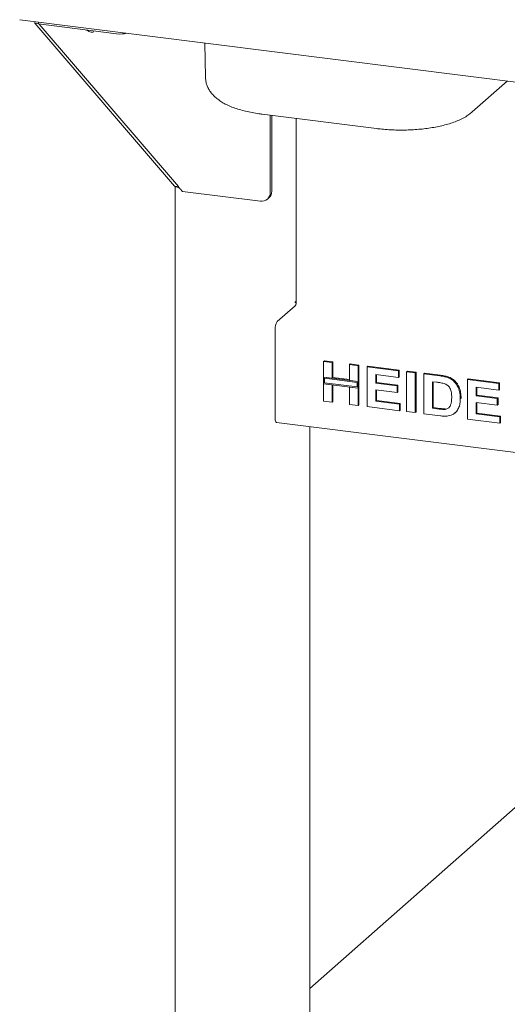
# Paper-space layout 'Blatt2' of a CAD drawing. Units: millimetres. Extents: x 5 to 415, y 5 to 292.
# Drawn here: x 277 to 291, y 73 to 102 of the extents above; entities that cross this region are included whole.
import ezdxf

# ---------------------------------------------------------------- set-up
doc = ezdxf.new("R2010")
doc.units = ezdxf.units.MM

psp = doc.layouts.new('Blatt2')

# ---------------------------------------------------------------- linework, layer by layer
at = {"color": 7, "linetype": 'Continuous', "lineweight": 15}
for p, q in [((276.9181, 101.99558), (379.14173, 89.11662)), ((277.36305, 101.93952), (277.36836, 101.89493)), ((277.45976, 101.88342), (277.36836, 101.89493)), ((281.49941, 97.06423), (277.36836, 101.89493)), ((277.47244, 101.86887), (277.47244, 101.92574)), ((279.78174, 101.57793), (277.47244, 101.86887)), ((281.61634, 97.0495), (277.4977, 101.86569)), ((278.90015, 101.689), (278.96904, 101.65035)), ((279.08958, 101.62697), (279.10296, 101.66345)), ((282.40081, 101.30482), (282.41952, 100.29437)), ((290.31656, 99.26176), (291.35413, 100.17681)), ((284.09457, 99.19719), (287.48545, 98.76998)), ((284.3388, 96.87589), (284.3388, 99.16642)), ((284.38299, 96.91486), (284.38299, 99.16085)), ((285.10828, 99.06947), (285.10828, 93.63596)), ((281.61634, 97.0495), (281.49941, 97.06423)), ((281.51804, 97.05782), (281.51804, 67.68732)), ((281.73718, 96.90903), (284.04648, 96.61809)), ((284.25318, 96.67834), (284.29737, 96.71732)), ((285.0901, 93.64939), (285.07905, 93.63964)), ((285.07905, 93.61018), (285.10828, 93.63596)), ((284.54481, 93.05063), (285.07514, 93.51834)), ((284.47851, 90.1932), (284.47851, 92.81539)), ((285.918, 91.87519), (285.9401, 91.89468)), ((285.9401, 91.89468), (286.19494, 91.86257)), ((285.918, 91.87519), (286.17284, 91.84308)), ((285.918, 91.40681), (285.918, 91.87519)), ((286.17284, 91.84308), (286.19494, 91.86257)), ((286.17284, 91.84308), (286.17284, 91.3747)), ((286.19494, 91.86257), (286.19494, 91.39419)), ((286.68252, 91.77887), (286.70462, 91.79836)), ((286.68252, 91.77887), (286.93736, 91.74676)), ((286.68252, 91.31049), (286.68252, 91.77887)), ((286.70462, 91.79836), (286.95946, 91.76625)), ((286.93736, 91.74676), (286.95946, 91.76625)), ((286.93736, 91.74676), (286.93736, 91.27838)), ((286.95946, 91.76625), (286.95946, 91.29787)), ((287.2072, 91.71277), (287.22929, 91.73226)), ((287.2072, 90.53426), (287.2072, 91.71277)), ((287.2072, 91.71277), (288.13661, 91.59567)), ((287.22929, 91.73226), (288.15871, 91.61516)), ((288.13661, 91.59567), (288.15871, 91.61516)), ((288.13661, 91.59567), (288.13661, 91.39925)), ((288.15871, 91.61516), (288.15871, 91.41874)), ((288.37646, 91.56545), (288.39856, 91.58494)), ((288.39856, 91.58494), (288.6534, 91.55284)), ((286.17284, 91.3747), (285.918, 91.40681)), ((286.93736, 91.27838), (285.918, 91.40681)), ((285.918, 91.40681), (285.918, 91.21039)), ((285.94723, 91.37366), (285.94723, 91.23617)), ((286.90813, 91.2526), (285.94723, 91.37366)), ((286.17284, 91.3747), (286.19494, 91.39419)), ((286.68252, 91.33276), (286.19494, 91.39419)), ((286.93736, 91.27838), (286.68252, 91.31049)), ((286.95946, 91.29787), (286.93736, 91.27838)), ((286.95946, 91.10145), (286.95946, 91.29787)), ((288.13661, 91.39925), (287.46204, 91.48424)), ((287.46204, 91.48424), (287.46204, 91.22739)), ((287.48413, 91.48146), (287.48413, 91.24688)), ((288.13661, 91.39925), (288.15871, 91.41874)), ((288.37646, 90.38694), (288.37646, 91.56545)), ((288.37646, 91.56545), (288.6313, 91.53335)), ((288.6313, 91.53335), (288.6534, 91.55284)), ((288.6313, 91.53335), (288.6313, 90.35484)), ((288.6534, 91.55284), (288.6534, 90.37432)), ((288.88614, 91.50124), (288.90824, 91.52073)), ((288.88614, 91.50124), (289.36116, 91.44139)), ((288.88614, 90.32273), (288.88614, 91.50124)), ((288.90824, 91.52073), (289.38326, 91.46088)), ((289.60616, 91.3881), (289.62826, 91.40759)), ((290.17534, 91.33882), (290.19743, 91.35831)), ((290.17534, 90.16031), (290.17534, 91.33882)), ((290.17534, 91.33882), (291.10475, 91.22172)), ((290.19743, 91.35831), (291.12685, 91.24121)), ((285.918, 91.21039), (286.17284, 91.17828)), ((285.918, 90.69668), (285.918, 91.21039)), ((285.918, 91.21039), (286.93736, 91.08196)), ((285.94723, 91.23617), (286.90813, 91.11511)), ((286.17284, 91.17828), (286.17284, 90.66457)), ((286.19494, 91.1755), (286.19494, 90.68406)), ((286.68252, 91.11407), (286.93736, 91.08196)), ((286.68252, 90.60036), (286.68252, 91.11407)), ((286.90813, 91.11511), (286.90813, 91.2526)), ((286.93736, 91.08196), (286.93736, 91.27838)), ((286.95946, 91.10145), (286.93736, 91.08196)), ((286.93736, 91.08196), (286.93736, 90.56825)), ((286.95946, 91.10145), (286.95946, 90.58774)), ((287.46204, 91.22739), (287.48413, 91.24688)), ((287.46204, 91.22739), (288.09164, 91.14806)), ((288.09164, 90.95165), (287.46204, 91.03097)), ((287.46204, 91.03097), (287.46204, 90.69857)), ((287.48413, 91.24688), (288.11374, 91.16755)), ((287.48413, 91.02819), (287.48413, 90.71806)), ((288.09164, 91.14806), (288.11374, 91.16755)), ((288.09164, 91.14806), (288.09164, 90.95165)), ((288.11374, 91.16755), (288.11374, 90.97113)), ((289.26185, 91.25749), (289.14098, 91.27272)), ((289.14098, 91.27272), (289.14098, 90.48704)), ((289.16308, 91.26993), (289.16308, 90.50653)), ((291.10475, 91.0253), (290.43018, 91.11029)), ((290.43018, 91.11029), (290.43018, 90.85344)), ((290.45227, 91.10751), (290.45227, 90.87292)), ((291.10475, 91.22172), (291.12685, 91.24121)), ((291.10475, 91.22172), (291.10475, 91.0253)), ((291.10475, 91.0253), (291.12685, 91.04479)), ((291.12685, 91.24121), (291.12685, 91.04479)), ((287.46204, 90.69857), (287.48413, 90.71806)), ((287.48413, 90.71806), (288.18869, 90.62929)), ((288.09164, 90.95165), (288.11374, 90.97113)), ((289.96547, 90.76467), (289.98757, 90.78416)), ((289.98757, 90.78416), (289.98651, 90.77064)), ((290.43018, 90.85344), (290.45227, 90.87292)), ((290.43018, 90.85344), (291.05978, 90.77411)), ((290.45227, 90.87292), (291.08188, 90.7936)), ((291.05978, 90.77411), (291.08188, 90.7936)), ((291.05978, 90.77411), (291.05978, 90.5777)), ((291.08188, 90.7936), (291.08188, 90.59718)), ((286.17284, 90.66457), (285.918, 90.69668)), ((286.17284, 90.66457), (286.19494, 90.68406)), ((286.93736, 90.56825), (286.68252, 90.60036)), ((286.93736, 90.56825), (286.95946, 90.58774)), ((288.16659, 90.41338), (287.2072, 90.53426)), ((287.46204, 90.69857), (288.16659, 90.6098)), ((288.16659, 90.6098), (288.18869, 90.62929)), ((288.16659, 90.6098), (288.16659, 90.41338)), ((288.16659, 90.41338), (288.18869, 90.43287)), ((288.18869, 90.62929), (288.18869, 90.43287)), ((289.14098, 90.48704), (289.16308, 90.50653)), ((289.14098, 90.48704), (289.34172, 90.46175)), ((289.16308, 90.50653), (289.36382, 90.48124)), ((289.50451, 90.45257), (289.5266, 90.47206)), ((289.92588, 90.51894), (289.94798, 90.53843)), ((291.05978, 90.5777), (290.43018, 90.65702)), ((290.43018, 90.65702), (290.43018, 90.32462)), ((290.45227, 90.65423), (290.45227, 90.34411)), ((291.05978, 90.5777), (291.08188, 90.59718)), ((288.6313, 90.35484), (288.37646, 90.38694)), ((288.6313, 90.35484), (288.6534, 90.37432)), ((289.37521, 90.26111), (288.88614, 90.32273)), ((289.80682, 90.34335), (289.83168, 90.36527)), ((291.13474, 90.03943), (290.17534, 90.16031)), ((290.43018, 90.32462), (290.45227, 90.34411)), ((290.43018, 90.32462), (291.13474, 90.23585)), ((290.45227, 90.34411), (291.15683, 90.25534)), ((291.13474, 90.23585), (291.15683, 90.25534)), ((291.13474, 90.23585), (291.13474, 90.03943)), ((291.15683, 90.25534), (291.15683, 90.05892)), ((284.52137, 90.06564), (380.49657, 77.9739)), ((285.50994, 89.94109), (285.50994, 70.50835)), ((291.13474, 90.03943), (291.15683, 90.05892)), ((296.24642, 82.76589), (285.50994, 73.29721))]:
    psp.add_line(p, q, dxfattribs=at)
at = {"color": 7, "linetype": 'Continuous', "lineweight": 15, "flags": 128}
for points in [[(285.07905, 93.63964), (285.07694, 93.63666), (285.07514, 93.63188), (285.07395, 93.62605), (285.07353, 93.62004), (285.07395, 93.61477), (285.07514, 93.61105), (285.07694, 93.60944), (285.07905, 93.61018)], [(284.52137, 90.06564), (284.51944, 90.06597), (284.50798, 90.0722), (284.49793, 90.08533), (284.48969, 90.10484), (284.48356, 90.13), (284.47979, 90.15984), (284.47851, 90.1932)]]:
    psp.add_lwpolyline(points, dxfattribs=at)
at = {"color": 7, "linetype": 'Continuous', "lineweight": 15}
for centre, radius, start, end in [((279.07214, 101.83388), 0.21039, 224.578487, 270.579425), ((279.89193, 102.38958), 0.8191, 262.269003, 284.217369), ((284.08452, 96.86958), 0.25435, 261.398635, 1.420609), ((284.12254, 96.91042), 0.26049, 312.158037, 0.977657), ((284.92407, 93.62439), 0.18458, 324.930944, 3.593111), ((285.11997, 93.60954), 0.0498, 103.577144, 126.861552), ((284.84695, 92.83853), 0.36916, 144.930944, 183.593111)]:
    psp.add_arc(centre, radius, start, end, dxfattribs=at)
for points, knots in [([(277.47244, 101.86887), (277.46376, 101.8851), (277.4548, 101.90186), (277.46276, 101.89612), (277.46301, 101.89594)], [0, 0, 0, 0, 0.96813989, 1, 1, 1, 1]), ([(279.08982, 101.6284), (279.08945, 101.62766), (279.0886, 101.62594), (279.08334, 101.62409), (279.07776, 101.62351), (279.07445, 101.6235), (279.07427, 101.6235)], [0, 0, 0, 0, 0.26301782, 0.61464722, 0.97862199, 1, 1, 1, 1]), ([(282.42151, 100.29401), (282.4223, 100.26454), (282.42417, 100.19529), (282.4495, 100.08957), (282.49165, 99.98032), (282.54954, 99.8788), (282.62159, 99.78439), (282.70865, 99.69595), (282.81272, 99.61222), (282.93651, 99.53268), (283.08114, 99.45827), (283.24395, 99.39112), (283.41996, 99.33273), (283.60454, 99.2834), (283.79598, 99.24264), (283.9604, 99.21489), (284.06132, 99.20157), (284.09457, 99.19719)], [0, 0, 0, 0, 0.04106996, 0.09653375, 0.15180722, 0.20803741, 0.26652737, 0.32881995, 0.39664871, 0.47143788, 0.55287327, 0.63770811, 0.72139063, 0.80303418, 0.88289572, 0.96142011, 1, 1, 1, 1]), ([(287.48545, 98.76998), (287.52065, 98.76576), (287.62275, 98.75352), (287.7958, 98.73868), (288.00419, 98.72786), (288.21395, 98.72431), (288.42348, 98.72789), (288.63134, 98.7386), (288.83608, 98.75642), (289.03638, 98.78139), (289.23106, 98.81358), (289.41916, 98.85319), (289.59995, 98.90066), (289.77299, 98.9568), (289.93817, 99.02298), (290.08846, 99.09875), (290.21499, 99.17775), (290.28557, 99.23612), (290.31656, 99.26176)], [0, 0, 0, 0, 0.03363936, 0.09755258, 0.16116415, 0.22458461, 0.28795175, 0.35137501, 0.41496699, 0.47887527, 0.54327495, 0.60838704, 0.6745027, 0.74201147, 0.81141245, 0.88320065, 0.94871389, 1, 1, 1, 1]), ([(281.49941, 97.06423), (281.51051, 97.06029), (281.52186, 97.05627), (281.54561, 97.04836), (281.54613, 97.04819)], [0, 0, 0, 0, 0.97821679, 1, 1, 1, 1]), ([(281.54571, 97.04835), (281.56881, 97.03999), (281.6048, 97.02697), (281.64821, 97.0018), (281.66587, 96.98599), (281.67495, 96.97786)], [0, 0, 0, 0, 0.46556395, 0.72514285, 1, 1, 1, 1]), ([(289.36116, 91.44139), (289.40729, 91.43535), (289.48965, 91.42455), (289.57057, 91.39923), (289.60616, 91.3881)], [0, 0, 0, 0, 0.56020122, 1, 1, 1, 1]), ([(289.38326, 91.46088), (289.42939, 91.45483), (289.51175, 91.44404), (289.59267, 91.41872), (289.62826, 91.40759)], [0, 0, 0, 0, 0.56020122, 1, 1, 1, 1]), ([(289.60616, 91.3881), (289.64935, 91.36718), (289.73573, 91.32535), (289.83922, 91.21774), (289.91706, 91.08364), (289.96014, 90.92789), (289.96369, 90.81911), (289.96547, 90.76467)], [0, 0, 0, 0, 0.18650833, 0.37299046, 0.55968233, 0.77963381, 1, 1, 1, 1]), ([(289.62826, 91.40759), (289.67145, 91.38667), (289.75783, 91.34484), (289.86132, 91.23722), (289.93916, 91.10313), (289.98224, 90.94738), (289.98579, 90.8386), (289.98757, 90.78416)], [0, 0, 0, 0, 0.18650833, 0.37299046, 0.55968233, 0.77963381, 1, 1, 1, 1]), ([(289.48249, 91.21836), (289.44141, 91.22766), (289.36803, 91.24428), (289.2943, 91.25345), (289.26185, 91.25749)], [0, 0, 0, 0, 0.559789398, 1, 1, 1, 1]), ([(289.71063, 90.80764), (289.70965, 90.85372), (289.70771, 90.94565), (289.67059, 91.07547), (289.587, 91.17589), (289.51736, 91.20419), (289.48249, 91.21836)], [0, 0, 0, 0, 0.28112485, 0.56085475, 0.78009731, 1, 1, 1, 1]), ([(289.50451, 90.45257), (289.53306, 90.45721), (289.58998, 90.46644), (289.65568, 90.52289), (289.6909, 90.60674), (289.70877, 90.70288), (289.71001, 90.77271), (289.71063, 90.80764)], [0, 0, 0, 0, 0.18660074, 0.37206288, 0.55891854, 0.7793337, 1, 1, 1, 1]), ([(289.96547, 90.76467), (289.96419, 90.71698), (289.9619, 90.63182), (289.93689, 90.55343), (289.92588, 90.51894)], [0, 0, 0, 0, 0.5600832, 1, 1, 1, 1]), ([(289.34172, 90.46175), (289.37227, 90.4579), (289.42681, 90.45104), (289.48077, 90.4521), (289.50451, 90.45257)], [0, 0, 0, 0, 0.56017781, 1, 1, 1, 1]), ([(289.36382, 90.48124), (289.39437, 90.47739), (289.44891, 90.47053), (289.50287, 90.47159), (289.5266, 90.47206)], [0, 0, 0, 0, 0.56017781, 1, 1, 1, 1]), ([(289.92588, 90.51894), (289.90703, 90.4777), (289.87335, 90.40405), (289.81419, 90.35129), (289.78816, 90.32807)], [0, 0, 0, 0, 0.55993925, 1, 1, 1, 1]), ([(289.60546, 90.25713), (289.5629, 90.25384), (289.48686, 90.24796), (289.40935, 90.25709), (289.37521, 90.26111)], [0, 0, 0, 0, 0.55965617, 1, 1, 1, 1]), ([(289.78816, 90.32807), (289.75671, 90.30917), (289.7005, 90.27538), (289.63453, 90.26271), (289.60546, 90.25713)], [0, 0, 0, 0, 0.55935379, 1, 1, 1, 1])]:
    psp.add_open_spline(points, degree=3, knots=knots, dxfattribs=at)
psp.add_open_spline([(281.61634, 97.0495), (281.622, 97.03994), (281.63332, 97.02083), (281.66456, 96.98827), (281.70121, 96.95172), (281.72519, 96.92326), (281.73718, 96.90903)], degree=3, dxfattribs=at)

doc.saveas('drawing.dxf')
